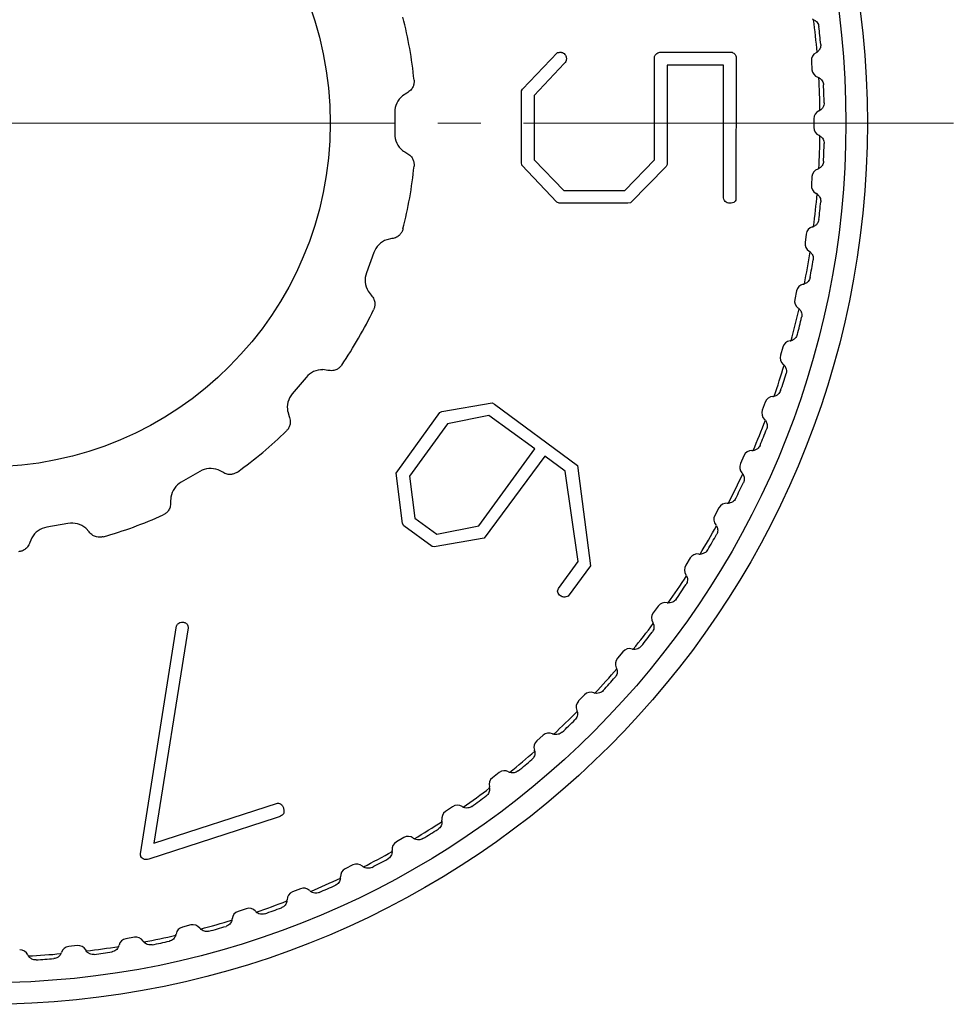
# Model space of a CAD drawing. Units: millimetres. Extents: x 0 to 21025, y 0 to 14850.
# Drawn here: x 12081 to 12102, y 10329 to 10352 of the extents above; entities that cross this region are included whole.
import ezdxf

# ---------------------------------------------------------------- set-up
doc = ezdxf.new("R2010")
doc.units = ezdxf.units.MM
doc.linetypes.add('YCENTER_1', pattern=[13, 10, -1, 1, -1])
doc.layers.add('YKK_12', color=2, linetype='Continuous', lineweight=13)
doc.layers.add('YKK_13', color=4, linetype='Continuous', lineweight=30)

msp = doc.modelspace()

# ---------------------------------------------------------------- linework, layer by layer
at = {"layer": 'YKK_12', "linetype": 'YCENTER_1'}
msp.add_line((12102.35, 10349.301), (12057.35, 10349.301), dxfattribs=at)
at = {"layer": 'YKK_13'}
for p, q in [((12092.326, 10350.092), (12093.141, 10350.941)), ((12095.471, 10350.934), (12095.52, 10350.948)), ((12095.52, 10350.948), (12097.201, 10350.948)), ((12093.295, 10350.691), (12092.596, 10349.942)), ((12095.394, 10348.449), (12095.394, 10350.83)), ((12097.299, 10350.83), (12097.291, 10347.526)), ((12099.046, 10350.743), (12099.06, 10350.544)), ((12095.692, 10350.65), (12095.692, 10348.338)), ((12097.001, 10350.65), (12095.692, 10350.65)), ((12097.001, 10347.638), (12097.001, 10350.65)), ((12089.632, 10350.001), (12089.533, 10349.938)), ((12092.299, 10350.05), (12092.326, 10350.092)), ((12092.299, 10348.388), (12092.299, 10350.05)), ((12092.596, 10349.942), (12092.596, 10348.449)), ((12089.35, 10349.551), (12089.35, 10349.051)), ((12099.1, 10349.401), (12099.1, 10349.201)), ((12092.305, 10348.32), (12092.299, 10348.388)), ((12092.596, 10348.449), (12093.287, 10347.734)), ((12094.703, 10347.734), (12095.394, 10348.449)), ((12093.126, 10347.464), (12092.305, 10348.32)), ((12095.665, 10348.29), (12094.837, 10347.45)), ((12095.692, 10348.338), (12095.665, 10348.29)), ((12099.06, 10348.058), (12099.046, 10347.858)), ((12093.287, 10347.734), (12094.703, 10347.734)), ((12093.18, 10347.436), (12093.126, 10347.464)), ((12094.837, 10347.45), (12094.776, 10347.436)), ((12094.776, 10347.436), (12093.18, 10347.436)), ((12089.281, 10346.613), (12089.167, 10346.588)), ((12098.926, 10346.721), (12098.898, 10346.523)), ((12088.862, 10346.287), (12088.691, 10345.817)), ((12088.731, 10345.39), (12088.802, 10345.297)), ((12098.7, 10345.396), (12098.658, 10345.201)), ((12098.381, 10344.091), (12098.326, 10343.899)), ((12087.793, 10343.549), (12087.677, 10343.565)), ((12087.288, 10343.386), (12086.966, 10343.003)), ((12090.449, 10342.588), (12091.617, 10342.796)), ((12091.617, 10342.796), (12091.675, 10342.762)), ((12091.675, 10342.762), (12093.606, 10341.334)), ((12097.973, 10342.811), (12097.904, 10342.623)), ((12086.858, 10342.589), (12086.893, 10342.477)), ((12089.419, 10341.215), (12090.403, 10342.57)), ((12090.403, 10342.57), (12090.449, 10342.588)), ((12091.543, 10342.495), (12090.577, 10342.307)), ((12092.607, 10341.722), (12091.543, 10342.495)), ((12090.577, 10342.307), (12089.692, 10341.09)), ((12091.304, 10339.929), (12092.607, 10341.722)), ((12092.845, 10341.549), (12091.43, 10339.647)), ((12093.317, 10341.207), (12092.845, 10341.549)), ((12097.476, 10341.563), (12097.395, 10341.38)), ((12093.606, 10341.334), (12093.904, 10339)), ((12084.816, 10341.199), (12084.383, 10340.949)), ((12085.347, 10341.179), (12085.243, 10341.233)), ((12089.383, 10341.154), (12089.419, 10341.215)), ((12089.528, 10339.983), (12089.383, 10341.154)), ((12089.692, 10341.09), (12089.818, 10340.111)), ((12093.616, 10339.106), (12093.317, 10341.207)), ((12084.14, 10340.596), (12084.134, 10340.479)), ((12096.893, 10340.352), (12096.799, 10340.175)), ((12081.745, 10339.989), (12081.253, 10339.902)), ((12089.558, 10339.935), (12089.528, 10339.983)), ((12090.221, 10339.453), (12089.558, 10339.935)), ((12089.818, 10340.111), (12090.329, 10339.739)), ((12090.329, 10339.739), (12091.304, 10339.929)), ((12082.238, 10339.789), (12082.158, 10339.875)), ((12080.904, 10339.654), (12080.859, 10339.546)), ((12090.271, 10339.443), (12090.221, 10339.453)), ((12091.43, 10339.647), (12090.271, 10339.443)), ((12093.158, 10338.475), (12093.616, 10339.106)), ((12093.904, 10339), (12093.383, 10338.295)), ((12096.227, 10339.185), (12096.121, 10339.015)), ((12095.482, 10338.067), (12095.364, 10337.905)), ((12083.43, 10332.303), (12084.267, 10337.602)), ((12084.543, 10337.56), (12083.741, 10332.546)), ((12094.66, 10337.004), (12094.532, 10336.851)), ((12093.766, 10336.001), (12093.627, 10335.857)), ((12092.805, 10335.062), (12092.656, 10334.928)), ((12091.78, 10334.193), (12091.622, 10334.07)), ((12083.741, 10332.546), (12086.622, 10333.482)), ((12090.697, 10333.398), (12090.531, 10333.286)), ((12086.587, 10333.142), (12083.63, 10332.181)), ((12086.66, 10333.166), (12086.587, 10333.142)), ((12089.561, 10332.68), (12089.388, 10332.58)), ((12088.378, 10332.043), (12088.198, 10331.955)), ((12087.153, 10331.49), (12086.968, 10331.415)), ((12085.893, 10331.024), (12085.703, 10330.962)), ((12084.604, 10330.647), (12084.409, 10330.599)), ((12083.291, 10330.361), (12083.094, 10330.326)), ((12081.961, 10330.167), (12081.762, 10330.146))]:
    msp.add_line(p, q, dxfattribs=at)
for radius in [20.5, 20, 8]:
    msp.add_circle((12079.85, 10349.301), radius, dxfattribs=at)
for centre, radius, start, end in [((12079.85, 10349.301), 10, 5.7394, 14.2606), ((12099.021, 10351.522), 0.2, 67.2308, 75.0943), ((12079.85, 10349.301), 19.399, 4.8761, 7.1239), ((12079.85, 10349.301), 19.5, 5.3908, 6.6092), ((12099.245, 10350.757), 0.2, 116.9057, 184), ((12099.064, 10351.114), 0.2, 296.9057, 304.7692), ((12099.259, 10350.558), 0.2, 184, 251.0943), ((12099.13, 10350.179), 0.2, 63.2308, 71.0943), ((12079.85, 10349.301), 19.399, 0.8761, 3.1239), ((12079.85, 10349.301), 19.5, 1.3908, 2.6092), ((12089.85, 10349.551), 0.5, 129.2849, 180), ((12099.3, 10349.401), 0.2, 112.9057, 180), ((12099.144, 10349.769), 0.2, 292.9057, 300.7692), ((12099.3, 10349.201), 0.2, 180, 247.0943), ((12089.85, 10349.051), 0.5, 180, 230.7151), ((12079.85, 10349.301), 19.399, 356.8761, 359.1239), ((12099.144, 10348.832), 0.2, 59.2308, 67.0943), ((12079.85, 10349.301), 19.5, 357.3908, 358.6092), ((12079.85, 10349.301), 10, 345.7394, 354.2606), ((12099.259, 10348.044), 0.2, 108.9057, 176), ((12099.13, 10348.422), 0.2, 288.9057, 296.7692), ((12099.245, 10347.844), 0.2, 176, 243.0943), ((12079.85, 10349.301), 19.399, 352.8761, 355.1239), ((12099.064, 10347.488), 0.2, 55.2308, 63.0943), ((12079.85, 10349.301), 19.5, 353.3908, 354.6092), ((12099.124, 10346.693), 0.2, 104.9057, 172), ((12099.021, 10347.08), 0.2, 284.9057, 292.7692), ((12089.332, 10346.116), 0.5, 109.2849, 160), ((12079.85, 10349.301), 19.399, 348.8761, 351.1239), ((12099.096, 10346.495), 0.2, 172, 239.0943), ((12098.891, 10346.152), 0.2, 51.2308, 59.0943), ((12079.85, 10349.301), 19.5, 349.3908, 350.6092), ((12089.161, 10345.646), 0.5, 160, 210.7151), ((12098.895, 10345.355), 0.2, 100.9057, 168), ((12098.82, 10345.748), 0.2, 280.9057, 288.7692), ((12098.854, 10345.159), 0.2, 168, 235.0943), ((12079.85, 10349.301), 10, 325.7394, 334.2606), ((12079.85, 10349.301), 19.399, 344.8761, 347.1239), ((12098.625, 10344.831), 0.2, 47.2308, 55.0943), ((12079.85, 10349.301), 19.5, 345.3908, 346.6092), ((12098.574, 10344.036), 0.2, 96.9057, 164), ((12098.526, 10344.433), 0.2, 276.9057, 284.7692), ((12098.518, 10343.844), 0.2, 164, 231.0943), ((12087.671, 10343.065), 0.5, 89.2849, 140), ((12079.85, 10349.301), 19.399, 340.8761, 343.1239), ((12098.267, 10343.532), 0.2, 43.2308, 51.0943), ((12079.85, 10349.301), 19.5, 341.3908, 342.6092), ((12087.349, 10342.682), 0.5, 140, 190.7151), ((12098.161, 10342.743), 0.2, 92.9057, 160), ((12098.14, 10343.142), 0.2, 272.9057, 280.7692), ((12098.092, 10342.555), 0.2, 160, 227.0943), ((12079.85, 10349.301), 19.399, 336.8761, 339.1239), ((12079.85, 10349.301), 19.5, 337.3908, 338.6092), ((12097.82, 10342.262), 0.2, 39.2308, 47.0943), ((12079.85, 10349.301), 10, 305.7394, 314.2606), ((12097.659, 10341.481), 0.2, 88.9057, 156), ((12097.666, 10341.881), 0.2, 268.9057, 276.7692), ((12085.066, 10340.766), 0.5, 69.2849, 120), ((12097.577, 10341.299), 0.2, 156, 223.0943), ((12079.85, 10349.301), 19.399, 332.8761, 335.1239), ((12097.285, 10341.025), 0.2, 35.2308, 43.0943), ((12084.633, 10340.516), 0.5, 120, 170.7151), ((12079.85, 10349.301), 19.5, 333.3908, 334.6092), ((12097.07, 10340.258), 0.2, 84.9057, 152), ((12097.105, 10340.656), 0.2, 264.9057, 272.7692), ((12079.85, 10349.301), 10, 285.7394, 294.2606), ((12096.976, 10340.081), 0.2, 152, 219.0943), ((12081.34, 10339.409), 0.5, 100, 150.7151), ((12081.832, 10339.496), 0.5, 49.2849, 100), ((12079.85, 10349.301), 19.399, 328.8761, 331.1239), ((12096.665, 10339.829), 0.2, 31.2308, 39.0943), ((12079.85, 10349.301), 19.5, 329.3908, 330.6092), ((12096.397, 10339.079), 0.2, 80.9057, 148), ((12096.46, 10339.474), 0.2, 260.9057, 268.7692), ((12096.291, 10338.909), 0.2, 148, 215.0943), ((12079.85, 10349.301), 19.399, 324.8761, 327.1239), ((12095.964, 10338.679), 0.2, 27.2308, 35.0943), ((12079.85, 10349.301), 19.5, 325.3908, 326.6092), ((12095.644, 10337.949), 0.2, 76.9057, 144), ((12095.734, 10338.339), 0.2, 256.9057, 264.7692), ((12095.526, 10337.788), 0.2, 144, 211.0943), ((12079.85, 10349.301), 19.399, 320.8761, 323.1239), ((12095.184, 10337.581), 0.2, 23.2308, 31.0943), ((12079.85, 10349.301), 19.5, 321.3908, 322.6092), ((12094.813, 10336.875), 0.2, 72.9057, 140), ((12094.931, 10337.258), 0.2, 252.9057, 260.7692), ((12094.685, 10336.722), 0.2, 140, 207.0943), ((12079.85, 10349.301), 19.399, 316.8761, 319.1239), ((12094.329, 10336.54), 0.2, 19.2308, 27.0943), ((12079.85, 10349.301), 19.5, 317.3908, 318.6092), ((12093.91, 10335.862), 0.2, 68.9057, 136), ((12094.054, 10336.235), 0.2, 248.9057, 256.7692), ((12093.771, 10335.718), 0.2, 136, 203.0943), ((12079.85, 10349.301), 19.399, 312.8761, 315.1239), ((12093.403, 10335.561), 0.2, 15.2308, 23.0943), ((12079.85, 10349.301), 19.5, 313.3908, 314.6092), ((12092.938, 10334.914), 0.2, 64.9057, 132), ((12093.108, 10335.276), 0.2, 244.9057, 252.7692), ((12092.79, 10334.78), 0.2, 132, 199.0943), ((12079.85, 10349.301), 19.399, 308.8761, 311.1239), ((12092.412, 10334.649), 0.2, 11.2308, 19.0943), ((12079.85, 10349.301), 19.5, 309.3908, 310.6092), ((12091.903, 10334.036), 0.2, 60.9057, 128), ((12092.097, 10334.385), 0.2, 240.9057, 248.7692), ((12091.745, 10333.913), 0.2, 128, 195.0943), ((12079.85, 10349.301), 19.399, 304.8761, 307.1239), ((12091.359, 10333.808), 0.2, 7.2308, 15.0943), ((12079.85, 10349.301), 19.5, 305.3908, 306.6092), ((12090.643, 10333.12), 0.2, 124, 191.0943), ((12090.809, 10333.232), 0.2, 56.9057, 124), ((12091.027, 10333.567), 0.2, 236.9057, 244.7692), ((12079.85, 10349.301), 19.399, 300.8761, 303.1239), ((12090.25, 10333.043), 0.2, 3.2308, 11.0943), ((12079.85, 10349.301), 19.5, 301.3908, 302.6092), ((12089.488, 10332.407), 0.2, 120, 187.0943), ((12089.661, 10332.507), 0.2, 52.9057, 120), ((12089.902, 10332.826), 0.2, 232.9057, 240.7692), ((12079.85, 10349.301), 19.399, 296.8761, 299.1239), ((12089.091, 10332.357), 0.2, 359.2308, 7.0943), ((12079.85, 10349.301), 19.5, 297.3908, 298.6092), ((12088.286, 10331.776), 0.2, 116, 183.0943), ((12088.466, 10331.863), 0.2, 48.9057, 116), ((12088.729, 10332.165), 0.2, 228.9057, 236.7692), ((12079.85, 10349.301), 19.399, 292.8761, 295.1239), ((12087.887, 10331.754), 0.2, 355.2308, 3.0943), ((12087.228, 10331.305), 0.2, 44.9057, 112), ((12087.512, 10331.587), 0.2, 224.9057, 232.7692), ((12079.85, 10349.301), 19.5, 293.3908, 294.6092), ((12079.85, 10349.301), 19.399, 288.8761, 291.1239), ((12086.643, 10331.236), 0.2, 351.2308, 359.0943), ((12087.043, 10331.23), 0.2, 112, 179.0943), ((12085.765, 10330.772), 0.2, 108, 175.0943), ((12085.955, 10330.834), 0.2, 40.9057, 108), ((12086.257, 10331.096), 0.2, 220.9057, 228.7692), ((12079.85, 10349.301), 19.5, 289.3908, 290.6092), ((12079.85, 10349.301), 19.399, 284.8761, 287.1239), ((12085.366, 10330.806), 0.2, 347.2308, 355.0943), ((12084.458, 10330.404), 0.2, 104, 171.0943), ((12084.652, 10330.453), 0.2, 36.9057, 104), ((12084.972, 10330.693), 0.2, 216.9057, 224.7692), ((12079.85, 10349.301), 19.5, 285.3908, 286.6092), ((12083.128, 10330.129), 0.2, 100, 167.0943), ((12083.325, 10330.164), 0.2, 32.9057, 100), ((12083.661, 10330.381), 0.2, 212.9057, 220.7692), ((12079.85, 10349.301), 19.399, 280.8761, 283.1239), ((12079.85, 10349.301), 19.5, 281.3908, 282.6092), ((12084.063, 10330.466), 0.2, 343.2308, 351.0943), ((12080.628, 10329.866), 0.2, 24.9057, 92), ((12081.783, 10329.947), 0.2, 96, 163.0943), ((12081.982, 10329.968), 0.2, 28.9057, 96), ((12082.332, 10330.161), 0.2, 208.9057, 216.7692), ((12079.85, 10349.301), 19.399, 276.8761, 279.1239), ((12082.739, 10330.218), 0.2, 339.2308, 347.0943), ((12080.991, 10330.035), 0.2, 204.9057, 212.7692), ((12079.85, 10349.301), 19.399, 272.8761, 275.1239), ((12079.85, 10349.301), 19.5, 273.3908, 274.6092), ((12081.4, 10330.063), 0.2, 335.2308, 343.0943), ((12079.85, 10349.301), 19.5, 277.3908, 278.6092)]:
    msp.add_arc(centre, radius, start, end, dxfattribs=at)
for points, knots in [([(12099.099, 10351.707), (12099.122, 10351.694), (12099.159, 10351.674), (12099.198, 10351.621), (12099.215, 10351.579), (12099.219, 10351.553), (12099.22, 10351.545)], [0, 0, 0, 0, 0.4243309, 0.679721, 0.8962197, 1, 1, 1, 1]), ([(12099.263, 10351.133), (12099.264, 10351.115), (12099.264, 10351.079), (12099.246, 10351.025), (12099.217, 10350.98), (12099.19, 10350.959), (12099.178, 10350.95)], [0, 0, 0, 0, 0.222683, 0.44517, 0.75739, 1, 1, 1, 1]), ([(12093.141, 10350.941), (12093.154, 10350.944), (12093.175, 10350.948), (12093.198, 10350.948), (12093.207, 10350.948)], [0, 0, 0, 0, 0.559324, 1, 1, 1, 1]), ([(12093.207, 10350.948), (12093.216, 10350.948), (12093.232, 10350.948), (12093.247, 10350.943), (12093.254, 10350.941)], [0, 0, 0, 0, 0.56026, 1, 1, 1, 1]), ([(12093.254, 10350.941), (12093.268, 10350.934), (12093.296, 10350.919), (12093.333, 10350.874), (12093.342, 10350.834), (12093.347, 10350.809)], [0, 0, 0, 0, 0.280541, 0.560021, 1, 1, 1, 1]), ([(12095.394, 10350.83), (12095.396, 10350.842), (12095.401, 10350.867), (12095.426, 10350.907), (12095.454, 10350.924), (12095.471, 10350.934)], [0, 0, 0, 0, 0.28042, 0.56034, 1, 1, 1, 1]), ([(12097.201, 10350.948), (12097.215, 10350.942), (12097.243, 10350.931), (12097.278, 10350.888), (12097.291, 10350.852), (12097.299, 10350.83)], [0, 0, 0, 0, 0.279661, 0.559787, 1, 1, 1, 1]), ([(12093.347, 10350.809), (12093.344, 10350.784), (12093.339, 10350.739), (12093.308, 10350.706), (12093.295, 10350.691)], [0, 0, 0, 0, 0.55906, 1, 1, 1, 1]), ([(12089.799, 10350.301), (12089.8, 10350.274), (12089.801, 10350.222), (12089.776, 10350.142), (12089.724, 10350.059), (12089.664, 10350.022), (12089.632, 10350.001)], [0, 0, 0, 0, 0.2138608, 0.4161562, 0.6776535, 1, 1, 1, 1]), ([(12099.22, 10350.358), (12099.242, 10350.344), (12099.278, 10350.321), (12099.313, 10350.265), (12099.327, 10350.222), (12099.329, 10350.197), (12099.329, 10350.189)], [0, 0, 0, 0, 0.4243309, 0.679721, 0.8962197, 1, 1, 1, 1]), ([(12099.344, 10349.774), (12099.343, 10349.756), (12099.341, 10349.721), (12099.319, 10349.668), (12099.287, 10349.625), (12099.258, 10349.606), (12099.246, 10349.598)], [0, 0, 0, 0, 0.222687, 0.445175, 0.757396, 1, 1, 1, 1]), ([(12099.246, 10349.004), (12099.267, 10348.988), (12099.302, 10348.963), (12099.332, 10348.905), (12099.343, 10348.861), (12099.344, 10348.836), (12099.344, 10348.828)], [0, 0, 0, 0, 0.424331, 0.679721, 0.89622, 1, 1, 1, 1]), ([(12089.533, 10348.664), (12089.549, 10348.652), (12089.581, 10348.627), (12089.615, 10348.61), (12089.632, 10348.601)], [0, 0, 0, 0, 0.498331, 1, 1, 1, 1]), ([(12089.632, 10348.601), (12089.665, 10348.58), (12089.723, 10348.544), (12089.775, 10348.461), (12089.801, 10348.381), (12089.8, 10348.327), (12089.799, 10348.301)], [0, 0, 0, 0, 0.323202, 0.572126, 0.788528, 1, 1, 1, 1]), ([(12099.329, 10348.413), (12099.327, 10348.395), (12099.323, 10348.36), (12099.297, 10348.309), (12099.262, 10348.268), (12099.232, 10348.251), (12099.22, 10348.244)], [0, 0, 0, 0, 0.222687, 0.445174, 0.757395, 1, 1, 1, 1]), ([(12097.178, 10347.436), (12097.158, 10347.437), (12097.119, 10347.438), (12097.06, 10347.453), (12096.999, 10347.52), (12097, 10347.589), (12097.001, 10347.638)], [0, 0, 0, 0, 0.187974, 0.375339, 0.560131, 1, 1, 1, 1]), ([(12097.291, 10347.526), (12097.287, 10347.512), (12097.279, 10347.484), (12097.237, 10347.449), (12097.2, 10347.441), (12097.178, 10347.436)], [0, 0, 0, 0, 0.279906, 0.559872, 1, 1, 1, 1]), ([(12099.178, 10347.652), (12099.198, 10347.635), (12099.231, 10347.607), (12099.257, 10347.547), (12099.265, 10347.503), (12099.264, 10347.477), (12099.263, 10347.469)], [0, 0, 0, 0, 0.424331, 0.679721, 0.89622, 1, 1, 1, 1]), ([(12099.22, 10347.057), (12099.216, 10347.039), (12099.21, 10347.004), (12099.181, 10346.954), (12099.142, 10346.917), (12099.112, 10346.902), (12099.099, 10346.895)], [0, 0, 0, 0, 0.222681, 0.445168, 0.757387, 1, 1, 1, 1]), ([(12089.541, 10346.838), (12089.533, 10346.812), (12089.516, 10346.763), (12089.465, 10346.696), (12089.388, 10346.636), (12089.319, 10346.621), (12089.281, 10346.613)], [0, 0, 0, 0, 0.213861, 0.416156, 0.677654, 1, 1, 1, 1]), ([(12099.016, 10346.308), (12099.035, 10346.289), (12099.065, 10346.259), (12099.088, 10346.198), (12099.092, 10346.153), (12099.089, 10346.127), (12099.088, 10346.119)], [0, 0, 0, 0, 0.4243309, 0.679721, 0.8962197, 1, 1, 1, 1]), ([(12099.016, 10345.711), (12099.012, 10345.694), (12099.002, 10345.659), (12098.97, 10345.612), (12098.929, 10345.577), (12098.898, 10345.564), (12098.884, 10345.558)], [0, 0, 0, 0, 0.2226713, 0.4451567, 0.7573712, 1, 1, 1, 1]), ([(12088.802, 10345.297), (12088.826, 10345.267), (12088.868, 10345.212), (12088.889, 10345.117), (12088.886, 10345.032), (12088.867, 10344.983), (12088.857, 10344.958)], [0, 0, 0, 0, 0.323202, 0.572126, 0.788528, 1, 1, 1, 1]), ([(12098.761, 10344.978), (12098.778, 10344.958), (12098.806, 10344.926), (12098.824, 10344.863), (12098.826, 10344.818), (12098.821, 10344.793), (12098.819, 10344.785)], [0, 0, 0, 0, 0.4243309, 0.679721, 0.8962197, 1, 1, 1, 1]), ([(12098.719, 10344.383), (12098.713, 10344.366), (12098.701, 10344.332), (12098.666, 10344.287), (12098.623, 10344.255), (12098.591, 10344.244), (12098.577, 10344.24)], [0, 0, 0, 0, 0.222656, 0.44514, 0.757348, 1, 1, 1, 1]), ([(12088.114, 10343.671), (12088.098, 10343.65), (12088.065, 10343.61), (12087.994, 10343.565), (12087.901, 10343.534), (12087.831, 10343.544), (12087.793, 10343.549)], [0, 0, 0, 0, 0.2138608, 0.4161562, 0.6776535, 1, 1, 1, 1]), ([(12098.413, 10343.669), (12098.429, 10343.648), (12098.455, 10343.614), (12098.469, 10343.55), (12098.467, 10343.505), (12098.46, 10343.481), (12098.458, 10343.473)], [0, 0, 0, 0, 0.424331, 0.679721, 0.89622, 1, 1, 1, 1]), ([(12098.33, 10343.078), (12098.323, 10343.062), (12098.309, 10343.029), (12098.27, 10342.987), (12098.225, 10342.958), (12098.192, 10342.949), (12098.178, 10342.946)], [0, 0, 0, 0, 0.222635, 0.445116, 0.757316, 1, 1, 1, 1]), ([(12086.893, 10342.477), (12086.905, 10342.44), (12086.926, 10342.374), (12086.913, 10342.277), (12086.881, 10342.199), (12086.846, 10342.159), (12086.829, 10342.139)], [0, 0, 0, 0, 0.323202, 0.572126, 0.788528, 1, 1, 1, 1]), ([(12097.975, 10342.388), (12097.99, 10342.366), (12098.013, 10342.33), (12098.022, 10342.266), (12098.017, 10342.221), (12098.009, 10342.197), (12098.006, 10342.189)], [0, 0, 0, 0, 0.4243309, 0.679721, 0.8962197, 1, 1, 1, 1]), ([(12097.851, 10341.804), (12097.843, 10341.788), (12097.826, 10341.757), (12097.785, 10341.717), (12097.738, 10341.691), (12097.705, 10341.685), (12097.69, 10341.683)], [0, 0, 0, 0, 0.222609, 0.445086, 0.757274, 1, 1, 1, 1]), ([(12085.691, 10341.184), (12085.668, 10341.17), (12085.623, 10341.143), (12085.541, 10341.125), (12085.443, 10341.128), (12085.381, 10341.161), (12085.347, 10341.179)], [0, 0, 0, 0, 0.213861, 0.416156, 0.677654, 1, 1, 1, 1]), ([(12097.449, 10341.141), (12097.462, 10341.117), (12097.483, 10341.08), (12097.487, 10341.015), (12097.479, 10340.971), (12097.469, 10340.947), (12097.466, 10340.939)], [0, 0, 0, 0, 0.424331, 0.679721, 0.89622, 1, 1, 1, 1]), ([(12084.134, 10340.479), (12084.133, 10340.44), (12084.13, 10340.372), (12084.085, 10340.285), (12084.028, 10340.222), (12083.982, 10340.197), (12083.958, 10340.184)], [0, 0, 0, 0, 0.323202, 0.572126, 0.788528, 1, 1, 1, 1]), ([(12097.284, 10340.567), (12097.275, 10340.552), (12097.256, 10340.521), (12097.212, 10340.484), (12097.164, 10340.462), (12097.13, 10340.458), (12097.115, 10340.457)], [0, 0, 0, 0, 0.222575, 0.445049, 0.757223, 1, 1, 1, 1]), ([(12096.836, 10339.933), (12096.848, 10339.909), (12096.866, 10339.87), (12096.866, 10339.805), (12096.855, 10339.761), (12096.844, 10339.738), (12096.84, 10339.731)], [0, 0, 0, 0, 0.424331, 0.679721, 0.89622, 1, 1, 1, 1]), ([(12082.562, 10339.676), (12082.536, 10339.671), (12082.485, 10339.66), (12082.401, 10339.672), (12082.311, 10339.708), (12082.264, 10339.76), (12082.238, 10339.789)], [0, 0, 0, 0, 0.213861, 0.416156, 0.677654, 1, 1, 1, 1]), ([(12080.859, 10339.546), (12080.844, 10339.51), (12080.818, 10339.446), (12080.746, 10339.38), (12080.671, 10339.341), (12080.619, 10339.332), (12080.592, 10339.329)], [0, 0, 0, 0, 0.323202, 0.572126, 0.788528, 1, 1, 1, 1]), ([(12096.632, 10339.372), (12096.622, 10339.357), (12096.602, 10339.328), (12096.555, 10339.295), (12096.505, 10339.276), (12096.471, 10339.274), (12096.456, 10339.274)], [0, 0, 0, 0, 0.222534, 0.445002, 0.757159, 1, 1, 1, 1]), ([(12096.142, 10338.771), (12096.151, 10338.746), (12096.167, 10338.706), (12096.162, 10338.641), (12096.148, 10338.598), (12096.135, 10338.576), (12096.131, 10338.569)], [0, 0, 0, 0, 0.424331, 0.679721, 0.89622, 1, 1, 1, 1]), ([(12093.206, 10338.302), (12093.192, 10338.314), (12093.163, 10338.337), (12093.14, 10338.386), (12093.141, 10338.434), (12093.152, 10338.461), (12093.158, 10338.475)], [0, 0, 0, 0, 0.280144, 0.558954, 0.780015, 1, 1, 1, 1]), ([(12093.383, 10338.295), (12093.367, 10338.288), (12093.335, 10338.274), (12093.271, 10338.267), (12093.231, 10338.289), (12093.206, 10338.302)], [0, 0, 0, 0, 0.280892, 0.562237, 1, 1, 1, 1]), ([(12095.899, 10338.225), (12095.888, 10338.212), (12095.865, 10338.184), (12095.816, 10338.154), (12095.765, 10338.138), (12095.731, 10338.139), (12095.716, 10338.14)], [0, 0, 0, 0, 0.222484, 0.444945, 0.757081, 1, 1, 1, 1]), ([(12084.267, 10337.602), (12084.278, 10337.622), (12084.298, 10337.656), (12084.334, 10337.673), (12084.35, 10337.68)], [0, 0, 0, 0, 0.558736, 1, 1, 1, 1]), ([(12084.35, 10337.68), (12084.374, 10337.686), (12084.407, 10337.694), (12084.451, 10337.688), (12084.468, 10337.679), (12084.477, 10337.675)], [0, 0, 0, 0, 0.5588274, 0.7794295, 1, 1, 1, 1]), ([(12084.477, 10337.675), (12084.485, 10337.671), (12084.5, 10337.663), (12084.522, 10337.641), (12084.53, 10337.621), (12084.534, 10337.608)], [0, 0, 0, 0, 0.285345, 0.556242, 1, 1, 1, 1]), ([(12084.534, 10337.608), (12084.537, 10337.599), (12084.542, 10337.584), (12084.543, 10337.567), (12084.543, 10337.56)], [0, 0, 0, 0, 0.559833, 1, 1, 1, 1]), ([(12095.367, 10337.66), (12095.375, 10337.635), (12095.388, 10337.594), (12095.379, 10337.529), (12095.362, 10337.487), (12095.347, 10337.466), (12095.342, 10337.46)], [0, 0, 0, 0, 0.424331, 0.679721, 0.89622, 1, 1, 1, 1]), ([(12095.087, 10337.133), (12095.075, 10337.12), (12095.051, 10337.094), (12095, 10337.067), (12094.948, 10337.055), (12094.914, 10337.059), (12094.899, 10337.06)], [0, 0, 0, 0, 0.222423, 0.444876, 0.756986, 1, 1, 1, 1]), ([(12094.518, 10336.606), (12094.524, 10336.58), (12094.534, 10336.539), (12094.52, 10336.475), (12094.5, 10336.434), (12094.484, 10336.414), (12094.479, 10336.408)], [0, 0, 0, 0, 0.4243309, 0.679721, 0.8962197, 1, 1, 1, 1]), ([(12094.201, 10336.1), (12094.188, 10336.087), (12094.162, 10336.063), (12094.11, 10336.04), (12094.057, 10336.032), (12094.023, 10336.038), (12094.008, 10336.04)], [0, 0, 0, 0, 0.2223476, 0.4447916, 0.7568697, 1, 1, 1, 1]), ([(12093.596, 10335.614), (12093.601, 10335.587), (12093.608, 10335.545), (12093.59, 10335.482), (12093.567, 10335.443), (12093.549, 10335.425), (12093.544, 10335.419)], [0, 0, 0, 0, 0.424331, 0.679721, 0.89622, 1, 1, 1, 1]), ([(12093.245, 10335.131), (12093.232, 10335.119), (12093.204, 10335.097), (12093.15, 10335.078), (12093.096, 10335.073), (12093.063, 10335.081), (12093.049, 10335.085)], [0, 0, 0, 0, 0.222329, 0.444771, 0.756842, 1, 1, 1, 1]), ([(12092.608, 10334.688), (12092.61, 10334.661), (12092.614, 10334.619), (12092.592, 10334.558), (12092.567, 10334.52), (12092.548, 10334.503), (12092.542, 10334.497)], [0, 0, 0, 0, 0.424331, 0.679721, 0.89622, 1, 1, 1, 1]), ([(12092.224, 10334.231), (12092.21, 10334.22), (12092.18, 10334.2), (12092.125, 10334.185), (12092.072, 10334.184), (12092.039, 10334.194), (12092.025, 10334.199)], [0, 0, 0, 0, 0.222408, 0.444859, 0.756963, 1, 1, 1, 1]), ([(12091.558, 10333.834), (12091.558, 10333.807), (12091.559, 10333.764), (12091.533, 10333.705), (12091.505, 10333.669), (12091.485, 10333.653), (12091.478, 10333.648)], [0, 0, 0, 0, 0.424331, 0.679721, 0.89622, 1, 1, 1, 1]), ([(12086.622, 10333.482), (12086.638, 10333.481), (12086.671, 10333.48), (12086.721, 10333.448), (12086.742, 10333.411), (12086.755, 10333.389)], [0, 0, 0, 0, 0.280191, 0.559945, 1, 1, 1, 1]), ([(12086.755, 10333.389), (12086.761, 10333.364), (12086.775, 10333.314), (12086.771, 10333.235), (12086.717, 10333.187), (12086.679, 10333.173), (12086.66, 10333.166)], [0, 0, 0, 0, 0.281371, 0.56053, 0.779239, 1, 1, 1, 1]), ([(12091.143, 10333.404), (12091.128, 10333.395), (12091.097, 10333.377), (12091.041, 10333.365), (12090.987, 10333.368), (12090.956, 10333.381), (12090.942, 10333.386)], [0, 0, 0, 0, 0.222472, 0.444932, 0.757062, 1, 1, 1, 1]), ([(12090.45, 10333.055), (12090.449, 10333.028), (12090.447, 10332.985), (12090.416, 10332.928), (12090.386, 10332.894), (12090.365, 10332.879), (12090.358, 10332.875)], [0, 0, 0, 0, 0.424331, 0.679721, 0.89622, 1, 1, 1, 1]), ([(12090.007, 10332.655), (12089.991, 10332.647), (12089.959, 10332.631), (12089.902, 10332.623), (12089.849, 10332.63), (12089.818, 10332.645), (12089.805, 10332.651)], [0, 0, 0, 0, 0.2225244, 0.444991, 0.7571435, 1, 1, 1, 1]), ([(12089.291, 10332.355), (12089.288, 10332.328), (12089.283, 10332.286), (12089.248, 10332.23), (12089.216, 10332.199), (12089.194, 10332.186), (12089.187, 10332.182)], [0, 0, 0, 0, 0.424331, 0.679721, 0.89622, 1, 1, 1, 1]), ([(12083.433, 10332.267), (12083.434, 10332.267), (12083.434, 10332.266), (12083.435, 10332.265), (12083.435, 10332.265), (12083.435, 10332.265), (12083.435, 10332.265), (12083.435, 10332.265), (12083.435, 10332.265), (12083.435, 10332.265), (12083.435, 10332.265), (12083.435, 10332.265), (12083.435, 10332.267), (12083.433, 10332.274), (12083.434, 10332.284), (12083.433, 10332.294), (12083.431, 10332.3), (12083.43, 10332.303)], [0, 0, 0, 0, 0.057349, 0.069627, 0.076983, 0.078305, 0.079353, 0.080204, 0.081078, 0.082054, 0.083266, 0.084772, 0.09394, 0.260531, 0.597208, 0.760083, 1, 1, 1, 1]), ([(12083.63, 10332.181), (12083.607, 10332.175), (12083.563, 10332.163), (12083.498, 10332.175), (12083.452, 10332.216), (12083.44, 10332.25), (12083.433, 10332.267)], [0, 0, 0, 0, 0.2800405, 0.5586675, 0.7797307, 1, 1, 1, 1]), ([(12088.821, 10331.987), (12088.804, 10331.98), (12088.771, 10331.966), (12088.714, 10331.963), (12088.662, 10331.973), (12088.632, 10331.99), (12088.619, 10331.997)], [0, 0, 0, 0, 0.222567, 0.44504, 0.75721, 1, 1, 1, 1]), ([(12088.086, 10331.737), (12088.081, 10331.711), (12088.073, 10331.669), (12088.035, 10331.616), (12088, 10331.587), (12087.977, 10331.576), (12087.97, 10331.572)], [0, 0, 0, 0, 0.424331, 0.679721, 0.89622, 1, 1, 1, 1]), ([(12087.591, 10331.403), (12087.574, 10331.398), (12087.54, 10331.386), (12087.483, 10331.387), (12087.431, 10331.401), (12087.403, 10331.42), (12087.391, 10331.428)], [0, 0, 0, 0, 0.222602, 0.445079, 0.757264, 1, 1, 1, 1]), ([(12086.841, 10331.206), (12086.834, 10331.18), (12086.823, 10331.139), (12086.781, 10331.088), (12086.745, 10331.062), (12086.721, 10331.052), (12086.713, 10331.049)], [0, 0, 0, 0, 0.424331, 0.679721, 0.89622, 1, 1, 1, 1]), ([(12085.561, 10330.762), (12085.553, 10330.737), (12085.539, 10330.696), (12085.494, 10330.649), (12085.455, 10330.625), (12085.431, 10330.617), (12085.423, 10330.615)], [0, 0, 0, 0, 0.4243309, 0.679721, 0.8962197, 1, 1, 1, 1]), ([(12086.324, 10330.907), (12086.306, 10330.902), (12086.272, 10330.893), (12086.215, 10330.898), (12086.164, 10330.915), (12086.137, 10330.936), (12086.126, 10330.945)], [0, 0, 0, 0, 0.22263, 0.445111, 0.757308, 1, 1, 1, 1]), ([(12085.025, 10330.5), (12085.007, 10330.497), (12084.972, 10330.49), (12084.915, 10330.499), (12084.866, 10330.52), (12084.841, 10330.542), (12084.83, 10330.552)], [0, 0, 0, 0, 0.222652, 0.445135, 0.757342, 1, 1, 1, 1]), ([(12084.254, 10330.409), (12084.244, 10330.384), (12084.228, 10330.345), (12084.179, 10330.301), (12084.139, 10330.28), (12084.114, 10330.273), (12084.106, 10330.271)], [0, 0, 0, 0, 0.4243309, 0.679721, 0.8962197, 1, 1, 1, 1]), ([(12082.358, 10329.963), (12082.34, 10329.962), (12082.304, 10329.96), (12082.249, 10329.976), (12082.204, 10330.004), (12082.182, 10330.03), (12082.172, 10330.042)], [0, 0, 0, 0, 0.22268, 0.445166, 0.757384, 1, 1, 1, 1]), ([(12082.926, 10330.147), (12082.914, 10330.124), (12082.895, 10330.086), (12082.843, 10330.045), (12082.802, 10330.027), (12082.777, 10330.022), (12082.769, 10330.021)], [0, 0, 0, 0, 0.424331, 0.679721, 0.89622, 1, 1, 1, 1]), ([(12083.701, 10330.185), (12083.683, 10330.183), (12083.648, 10330.179), (12083.592, 10330.191), (12083.544, 10330.215), (12083.52, 10330.24), (12083.51, 10330.25)], [0, 0, 0, 0, 0.222669, 0.445154, 0.757367, 1, 1, 1, 1]), ([(12081.003, 10329.835), (12080.985, 10329.835), (12080.949, 10329.836), (12080.896, 10329.856), (12080.852, 10329.887), (12080.832, 10329.914), (12080.823, 10329.926)], [0, 0, 0, 0, 0.222686, 0.445173, 0.757394, 1, 1, 1, 1]), ([(12081.582, 10329.98), (12081.569, 10329.957), (12081.547, 10329.92), (12081.493, 10329.883), (12081.45, 10329.868), (12081.425, 10329.865), (12081.417, 10329.864)], [0, 0, 0, 0, 0.4243309, 0.679721, 0.8962197, 1, 1, 1, 1])]:
    msp.add_open_spline(points, degree=3, knots=knots, dxfattribs=at)

doc.saveas('drawing.dxf')
